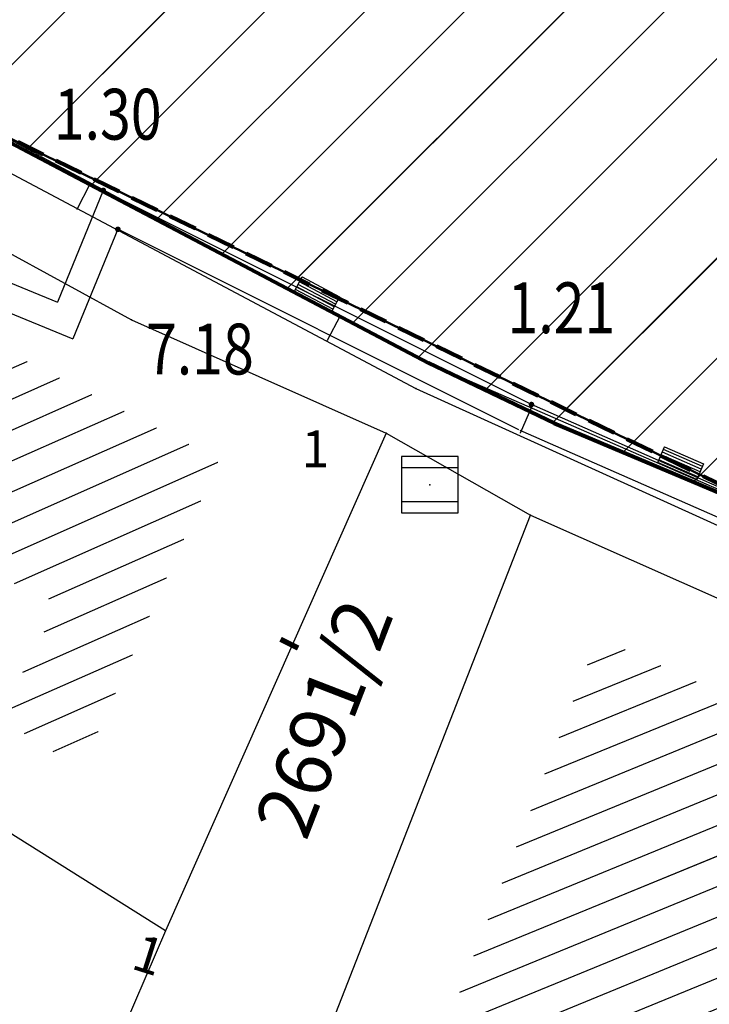
# Model space of a CAD drawing. Units: metres. Extents: x 6568793 to 13139015, y 4681240 to 9363651.
# Drawn here: x 6569529 to 6569541, y 4681970 to 4681988 of the extents above; entities that cross this region are included whole.
import ezdxf
from ezdxf.enums import TextEntityAlignment as Align

# ---------------------------------------------------------------- set-up
doc = ezdxf.new("R2010")
doc.units = ezdxf.units.M
doc.header["$MEASUREMENT"] = 0
for name, pattern in [('ACAD_ISO02W100', [15, 12, -3]), ('DASHED', [0.75, 0.5, -0.25]), ('GRANICA_KO', [3, 1, 1, 1])]:
    doc.linetypes.add(name, pattern=pattern)
for name, color, linetype, lineweight in [('00_mb_competition_area', 18, 'ACAD_ISO02W100', 50), ('00_mb_sector_area', 7, 'Continuous', 50), ('atch conservation area', 1, 'Continuous', 9), ('Cultural property border', 160, 'Continuous', 80), ('katastarska podloga budva', 251, 'Continuous', 13)]:
    doc.layers.add(name, color=color, linetype=linetype, lineweight=lineweight)
for name, color, linetype in [('01-Geodetska osnova', 7, 'Continuous'), ('1-katastar-PARCELE_GRANICE', 7, 'Continuous'), ('D_TACKE', 1, 'Continuous'), ('OGRADE', 250, 'Continuous'), ('OSTALE_LINIJE', 6, 'Continuous'), ('PARCELE_GRANICE', 134, 'Continuous'), ('PARCELE_OZNAKE', 2, 'Continuous'), ('T_KLJUC', 250, 'Continuous'), ('ZGR_STAMBENE_GRANICE', 5, 'Continuous'), ('ZGR_STAMBENE_OZNAKE', 1, 'Continuous'), ('zid', 130, 'Continuous')]:
    doc.layers.add(name, color=color, linetype=linetype)
doc.layers.add('NAZIVI', color=7, linetype='Continuous', true_color=0x000000)
doc.styles.add('DETAC', font='txt.shx', dxfattribs={"width": 0.8})
doc.styles.add('OZNP', font='simplex.shx', dxfattribs={"oblique": 29.793804})
doc.styles.add('SIM', font='SIMPLEX.shx')
pattern_1 = [(202.299345548, (0, 0), (0.18972279572, -0.462607026302), [])]
pattern_2 = [(23.88513878, (0, 0), (-0.202452218253, 0.45717950449), [])]

# ---------------------------------------------------------------- blocks, each defined once
blk = doc.blocks.new('TK307A_1')
for p, q in [((-0.3, -0.75), (-0.3, 0.75)), ((-0.3, 0.75), (0.3, 0.75)), ((-0.2, -0.75), (-0.2, 0.75)), ((-0.1, -0.75), (-0.1, 0.75)), ((0, -0.75), (0, 0.75)), ((0.1, -0.75), (0.1, 0.75)), ((0.2, -0.75), (0.2, 0.75)), ((0.3, 0.75), (0.3, -0.75)), ((0.3, -0.75), (-0.3, -0.75))]:
    blk.add_line(p, q)
blk = doc.blocks.new('TK453A')
for p, q in [((-1, 1), (-1, -1)), ((1, 1), (-1, 1)), ((1, -1), (1, 1)), ((1, 0.6), (-1, 0.6)), ((-1, -0.6), (1, -0.6)), ((-1, -1), (1, -1))]:
    blk.add_line(p, q)
blk.add_point((0, 0))
blk = doc.blocks.new('PIK01')
h = blk.add_hatch(color=256)
edge = h.paths.add_edge_path()
edge.add_arc((0, 0), 0.05, 0, 360)
blk.add_point((0, 0))
blk = doc.blocks.new('TACKA')
at = {"color": 0, "linetype": 'ByBlock'}
blk.add_blockref('PIK01', (0, 0), dxfattribs=at)
at = {"color": 0, "linetype": 'ByBlock', "style": 'DETAC', "width": 0.8}
for tag, p in [('IMTAC', (0.575, 0.685)), ('KOTAC', (0.575, -0.691))]:
    blk.add_attdef(tag, text='', height=1, dxfattribs=at).set_placement(p, align=Align.MIDDLE_LEFT)
at = {"color": 0, "linetype": 'ByBlock', "style": 'DETAC', "width": 0.8, "flags": 1}
blk.add_attdef('OPTAC', text='', height=1, dxfattribs=at).set_placement((-0.411, -0.003), align=Align.MIDDLE_RIGHT)

msp = doc.modelspace()

# ---------------------------------------------------------------- hatches: boundary and pattern name
at = {"layer": '00_mb_sector_area', "lineweight": -2, "true_color": 0x5e67af}
h = msp.add_hatch(dxfattribs=at)
h.set_pattern_fill('ANSI31', color=165, scale=40)
edge = h.paths.add_edge_path()
edge.add_line((6569498.467, 4682155.269), (6569413.48, 4682161.405))
edge.add_line((6569413.48, 4682161.405), (6569414.241, 4682154.445))
edge.add_line((6569414.241, 4682154.445), (6569419.76, 4682094.302))
edge.add_line((6569419.76, 4682094.302), (6569419.193, 4682039.292))
edge.add_line((6569419.193, 4682039.292), (6569411.894, 4682032.284))
edge.add_line((6569411.894, 4682032.284), (6569409.944, 4682026.378))
edge.add_line((6569409.944, 4682026.378), (6569417.744, 4682025.378))
edge.add_line((6569417.744, 4682025.378), (6569402.983, 4681978.848))
edge.add_line((6569402.983, 4681978.848), (6569387.812, 4681933.423))
edge.add_line((6569387.812, 4681933.423), (6569385.105, 4681919.332))
edge.add_line((6569385.105, 4681919.332), (6569375.582, 4681920.834))
edge.add_line((6569375.582, 4681920.834), (6569377.15, 4681906.41))
edge.add_line((6569377.15, 4681906.41), (6569375.065, 4681906.2))
edge.add_line((6569375.065, 4681906.2), (6569375.952, 4681897.173))
edge.add_line((6569375.952, 4681897.173), (6569325.544, 4681892.082))
edge.add_line((6569325.544, 4681892.082), (6569325.817, 4681889.479))
edge.add_line((6569325.817, 4681889.479), (6569321.267, 4681889.001))
edge.add_line((6569321.267, 4681889.001), (6569301.296, 4681887.677))
edge.add_line((6569301.296, 4681887.677), (6569301.766, 4681881.292))
edge.add_line((6569301.766, 4681881.292), (6569302.34, 4681879.34))
edge.add_line((6569302.34, 4681879.34), (6569302.21, 4681876.71))
edge.add_line((6569302.21, 4681876.71), (6569304.17, 4681876.64))
edge.add_line((6569304.17, 4681876.64), (6569304.4, 4681874.31))
edge.add_line((6569304.4, 4681874.31), (6569302.75, 4681869.23))
edge.add_line((6569302.75, 4681869.23), (6569300.42, 4681869.71))
edge.add_line((6569300.42, 4681869.71), (6569295.99, 4681860.71))
edge.add_line((6569295.99, 4681860.71), (6569293.688, 4681858.495))
edge.add_line((6569293.688, 4681858.495), (6569293.4, 4681854.09))
edge.add_line((6569293.4, 4681854.09), (6569293.58, 4681852.98))
edge.add_line((6569293.58, 4681852.98), (6569294.27, 4681851.6))
edge.add_line((6569294.27, 4681851.6), (6569294.81, 4681851.15))
edge.add_line((6569294.81, 4681851.15), (6569295.84, 4681850.55))
edge.add_line((6569295.84, 4681850.55), (6569305.13, 4681861.24))
edge.add_line((6569305.13, 4681861.24), (6569304.95, 4681864.67))
edge.add_line((6569304.95, 4681864.67), (6569305.14, 4681866.06))
edge.add_line((6569305.14, 4681866.06), (6569305.79, 4681868.38))
edge.add_line((6569305.79, 4681868.38), (6569307.3, 4681871.31))
edge.add_line((6569307.3, 4681871.31), (6569309.618, 4681872.888))
edge.add_line((6569309.618, 4681872.888), (6569323.136, 4681874.533))
edge.add_line((6569323.136, 4681874.533), (6569324.124, 4681874.166))
edge.add_line((6569324.124, 4681874.166), (6569325.125, 4681873.324))
edge.add_line((6569325.125, 4681873.324), (6569326.289, 4681872.181))
edge.add_arc((6569318.517, 4681864.212), 11.131, 14.1578, 45.7189, ccw=False)
edge.add_line((6569329.31, 4681866.934), (6569340.864, 4681871.713))
edge.add_line((6569340.864, 4681871.713), (6569341.372, 4681871.069))
edge.add_line((6569341.372, 4681871.069), (6569341.304, 4681870.072))
edge.add_line((6569341.304, 4681870.072), (6569341.031, 4681862.078))
edge.add_line((6569341.031, 4681862.078), (6569372.865, 4681863.756))
edge.add_line((6569372.865, 4681863.756), (6569372.198, 4681859.594))
edge.add_line((6569372.198, 4681859.594), (6569369.429, 4681822.715))
edge.add_line((6569369.429, 4681822.715), (6569366.953, 4681822.996))
edge.add_line((6569366.953, 4681822.996), (6569366.877, 4681822.315))
edge.add_line((6569366.877, 4681822.315), (6569365.143, 4681822.811))
edge.add_line((6569365.143, 4681822.811), (6569364.64, 4681819.46))
edge.add_line((6569364.64, 4681819.46), (6569366.425, 4681814.252))
edge.add_line((6569366.425, 4681814.252), (6569371.951, 4681813.639))
edge.add_line((6569371.951, 4681813.639), (6569374.901, 4681819.034))
edge.add_line((6569374.901, 4681819.034), (6569374.722, 4681821.869))
edge.add_line((6569374.722, 4681821.869), (6569372.802, 4681821.895))
edge.add_line((6569372.802, 4681821.895), (6569372.802, 4681822.341))
edge.add_line((6569372.802, 4681822.341), (6569371.827, 4681822.433))
edge.add_line((6569371.827, 4681822.433), (6569374.176, 4681858.273))
edge.add_line((6569374.176, 4681858.273), (6569375.614, 4681858.178))
edge.add_line((6569375.614, 4681858.178), (6569375.614, 4681863.361))
edge.add_line((6569375.614, 4681863.361), (6569399.778, 4681857.788))
edge.add_line((6569399.778, 4681857.788), (6569400.633, 4681858.287))
edge.add_line((6569400.633, 4681858.287), (6569401.624, 4681858.287))
edge.add_line((6569401.624, 4681858.287), (6569420.884, 4681852.964))
edge.add_line((6569420.884, 4681852.964), (6569424.76, 4681851.985))
edge.add_line((6569424.76, 4681851.985), (6569425.656, 4681851.548))
edge.add_line((6569425.656, 4681851.548), (6569429.165, 4681847.999))
edge.add_line((6569429.165, 4681847.999), (6569431.584, 4681845.488))
edge.add_line((6569431.584, 4681845.488), (6569432.934, 4681844.88))
edge.add_line((6569432.934, 4681844.88), (6569435.91, 4681844.514))
edge.add_line((6569435.91, 4681844.514), (6569440.788, 4681843.428))
edge.add_line((6569440.788, 4681843.428), (6569450.667, 4681844.76))
edge.add_line((6569450.667, 4681844.76), (6569451.662, 4681844.84))
edge.add_line((6569451.662, 4681844.84), (6569452.631, 4681844.619))
edge.add_line((6569452.631, 4681844.619), (6569455.047, 4681842.854))
edge.add_line((6569455.047, 4681842.854), (6569459.191, 4681840.058))
edge.add_line((6569459.191, 4681840.058), (6569461.801, 4681838.581))
edge.add_line((6569461.801, 4681838.581), (6569462.607, 4681837.99))
edge.add_line((6569462.607, 4681837.99), (6569463.199, 4681837.196))
edge.add_line((6569463.199, 4681837.196), (6569469.805, 4681834.535))
edge.add_line((6569469.805, 4681834.535), (6569472.476, 4681842.282))
edge.add_line((6569472.476, 4681842.282), (6569475.519, 4681851.293))
edge.add_line((6569475.519, 4681851.293), (6569476.529, 4681854.106))
edge.add_line((6569476.529, 4681854.106), (6569476.9, 4681857.508))
edge.add_line((6569476.9, 4681857.508), (6569475.999, 4681865.21))
edge.add_line((6569475.999, 4681865.21), (6569474.913, 4681869.169))
edge.add_line((6569474.913, 4681869.169), (6569470.261, 4681879.472))
edge.add_line((6569470.261, 4681879.472), (6569463.664, 4681884.644))
edge.add_line((6569463.664, 4681884.644), (6569461.603, 4681886.728))
edge.add_line((6569461.603, 4681886.728), (6569459.569, 4681888.301))
edge.add_line((6569459.569, 4681888.301), (6569451.005, 4681893.685))
edge.add_line((6569451.005, 4681893.685), (6569442.5, 4681899.517))
edge.add_line((6569442.5, 4681899.517), (6569434.388, 4681901.399))
edge.add_line((6569434.388, 4681901.399), (6569432.377, 4681901.58))
edge.add_line((6569432.377, 4681901.58), (6569424.014, 4681903.33))
edge.add_line((6569424.014, 4681903.33), (6569410.783, 4681902.756))
edge.add_line((6569410.783, 4681902.756), (6569410.975, 4681901.065))
edge.add_line((6569410.975, 4681901.065), (6569409.831, 4681900.966))
edge.add_line((6569409.831, 4681900.966), (6569409.89, 4681903.327))
edge.add_line((6569409.89, 4681903.327), (6569409.333, 4681903.945))
edge.add_line((6569409.333, 4681903.945), (6569411.288, 4681915.232))
edge.add_arc((6569411.994, 4681919.915), 4.736, 59.529, 261.4291, ccw=False)
edge.add_line((6569414.395, 4681923.996), (6569431.013, 4681978.74))
edge.add_arc((6569432.105, 4681983.633), 5.013, -26.9432, 257.4152, ccw=False)
edge.add_line((6569436.573, 4681981.361), (6569467.868, 4681974.955))
edge.add_line((6569467.868, 4681974.955), (6569478.534, 4681987.103))
edge.add_line((6569478.534, 4681987.103), (6569479.799, 4681988.238))
edge.add_line((6569479.799, 4681988.238), (6569480.445, 4681989.295))
edge.add_line((6569480.445, 4681989.295), (6569481.61, 4681989.086))
edge.add_line((6569481.61, 4681989.086), (6569487.913, 4681996.931))
edge.add_line((6569487.913, 4681996.931), (6569487.31, 4681997.34))
edge.add_line((6569487.31, 4681997.34), (6569487.988, 4681999.308))
edge.add_line((6569487.988, 4681999.308), (6569488.746, 4681999.498))
edge.add_line((6569488.746, 4681999.498), (6569491.258, 4682001.997))
edge.add_line((6569491.258, 4682001.997), (6569511.208, 4681989.965))
edge.add_line((6569511.208, 4681989.965), (6569517.252, 4681987.698))
edge.add_line((6569517.252, 4681987.698), (6569518.723, 4681990.289))
edge.add_line((6569518.723, 4681990.289), (6569544.354, 4681977.788))
edge.add_line((6569544.354, 4681977.788), (6569547.625, 4681981.862))
edge.add_line((6569547.625, 4681981.862), (6569549.13, 4681981.97))
edge.add_line((6569549.13, 4681981.97), (6569551.233, 4681981.787))
edge.add_line((6569551.233, 4681981.787), (6569595, 4681961.179))
edge.add_line((6569595, 4681961.179), (6569605.334, 4681950.404))
edge.add_line((6569605.334, 4681950.404), (6569610.382, 4681951.669))
edge.add_line((6569610.382, 4681951.669), (6569621.411, 4681949.837))
edge.add_line((6569621.411, 4681949.837), (6569623.796, 4681949.521))
edge.add_line((6569623.796, 4681949.521), (6569627.977, 4681947.646))
edge.add_line((6569627.977, 4681947.646), (6569692.73, 4681979.756))
edge.add_line((6569692.73, 4681979.756), (6569726.644, 4681989.265))
edge.add_line((6569726.644, 4681989.265), (6569747.206, 4681996.18))
edge.add_line((6569747.206, 4681996.18), (6569817.796, 4682034.233))
edge.add_line((6569817.796, 4682034.233), (6569811.816, 4682043.639))
edge.add_line((6569811.816, 4682043.639), (6569808.329, 4682045.626))
edge.add_line((6569808.329, 4682045.626), (6569803.957, 4682044.204))
edge.add_line((6569803.957, 4682044.204), (6569773.286, 4682029.397))
edge.add_line((6569773.286, 4682029.397), (6569710.425, 4682015.902))
edge.add_line((6569710.425, 4682015.902), (6569712.33, 4682001.92))
edge.add_line((6569712.33, 4682001.92), (6569709.654, 4682001.407))
edge.add_line((6569709.654, 4682001.407), (6569640.834, 4681991.651))
edge.add_line((6569640.834, 4681991.651), (6569639.095, 4681998.921))
edge.add_line((6569639.095, 4681998.921), (6569657.635, 4682001.109))
edge.add_line((6569657.635, 4682001.109), (6569653.836, 4682032.424))
edge.add_line((6569653.836, 4682032.424), (6569641.44, 4682042.31))
edge.add_line((6569641.44, 4682042.31), (6569640.005, 4682044.485))
edge.add_line((6569640.005, 4682044.485), (6569632.197, 4682035.175))
edge.add_line((6569632.197, 4682035.175), (6569598.077, 4681994.146))
edge.add_line((6569598.077, 4681994.146), (6569485.353, 4682034.94))
edge.add_line((6569485.353, 4682034.94), (6569485.219, 4682041.12))
edge.add_line((6569485.219, 4682041.12), (6569484.113, 4682063.174))
edge.add_line((6569484.113, 4682063.174), (6569483.78, 4682072.961))
edge.add_line((6569483.78, 4682072.961), (6569484.1, 4682082.702))
edge.add_line((6569484.1, 4682082.702), (6569484.586, 4682092.972))
edge.add_line((6569484.586, 4682092.972), (6569484.84, 4682097.285))
edge.add_line((6569484.84, 4682097.285), (6569485.576, 4682103.191))
edge.add_line((6569485.576, 4682103.191), (6569486.371, 4682111.901))
edge.add_line((6569486.371, 4682111.901), (6569488.284, 4682123.03))
edge.add_line((6569488.284, 4682123.03), (6569489.725, 4682143.906))
edge.add_line((6569489.725, 4682143.906), (6569493.34, 4682143.765))
edge.add_line((6569493.34, 4682143.765), (6569494.354, 4682145.172))
edge.add_line((6569494.354, 4682145.172), (6569498.467, 4682155.269))
at = {"layer": 'atch conservation area'}
h = msp.add_hatch(dxfattribs=at)
h.set_pattern_fill('ANSI31', color=256, scale=10)
h.set_pattern_definition([(45, (0, 0), (-0.88388347648, 0.88388347648), [])])
h.paths.add_polyline_path([(6569352.16, 4682038.99), (6569380.55, 4682037.41), (6569386.67, 4682037.21), (6569388.23, 4682037.15), (6569392.16, 4682035.33), (6569411.937, 4682032.256), (6569413.06, 4682034.57), (6569417.67, 4682033.9), (6569419.24, 4682039.27), (6569432.937, 4682036.879), (6569433.857, 4682047.482), (6569434.041, 4682050.617), (6569438.27, 4682088.541), (6569438.638, 4682092.045), (6569441.473, 4682121.53), (6569444.028, 4682153.81), (6569444.665, 4682161.846), (6569445.579, 4682173.392), (6569470.71, 4682161.054), (6569475.337, 4682158.792), (6569480.325, 4682156.144), (6569479.39, 4682153.56), (6569484.67, 4682149.53), (6569484.036, 4682142.711), (6569483.29, 4682134.55), (6569481.656, 4682121.74), (6569482.32, 4682121.69), (6569482.018, 4682119.112), (6569481.55, 4682118.96), (6569481.04, 4682115.94), (6569479.51, 4682103.01), (6569479.3, 4682100.12), (6569478.12, 4682080.61), (6569477.86, 4682061.19), (6569477.97, 4682058.5), (6569478.27, 4682043.81), (6569479.24, 4682034.304), (6569600.57, 4681990.5), (6569641.44, 4682042.31), (6569652.42, 4682033.89), (6569707.53, 4682040.75), (6569712.33, 4682001.92), (6569657.601, 4681988.461), (6569658.164, 4681984.958), (6569658.54, 4681981.21), (6569687.161, 4681984.902), (6569606.25, 4681760.981), (6569553.419, 4681747.321), (6569514.902, 4681761.227), (6569508.29, 4681775.426), (6569498.448, 4681788.201), (6569486.446, 4681796.329), (6569475.224, 4681792.224), (6569465.59, 4681799.75), (6569459.435, 4681810.219), (6569474.635, 4681853.354), (6569475.101, 4681854.721), (6569475.343, 4681857.501), (6569474.592, 4681865.036), (6569473.519, 4681868.583), (6569469.865, 4681877.012), (6569469.023, 4681878.509), (6569467.319, 4681880.133), (6569462.623, 4681883.485), (6569460.572, 4681885.565), (6569458.682, 4681887.027), (6569450.136, 4681892.356), (6569441.862, 4681898.073), (6569434.143, 4681899.865), (6569432.125, 4681900.044), (6569423.887, 4681901.773), (6569412.512, 4681901.272), (6569412.682, 4681899.774), (6569407.745, 4681898.91), (6569407.535, 4681898.187), (6569402.59, 4681898.81), (6569402.673, 4681899.872), (6569376.58, 4681897.18), (6569375.08, 4681906.2), (6569377.15, 4681906.413), (6569375.55, 4681920.84), (6569367.098, 4681919.938), (6569365.54, 4681934.848), (6569320.442, 4681930.259), (6569319.99, 4681933.95), (6569319.11, 4681933.88), (6569317.61, 4681935.73), (6569317.38, 4681938.63), (6569318.3, 4681940.75), (6569319.18, 4681940.82), (6569319.06, 4681943), (6569320.15, 4681943.08), (6569316.37, 4681976.02), (6569329.53, 4681978.02), (6569329.17, 4681981.46), (6569319.09, 4681980.48), (6569317.52, 4681993.77), (6569324.17, 4681992.97), (6569326.46, 4682034.64), (6569343.71, 4682038.84)])
h.paths.add_polyline_path([(6569590.06, 4681811.66), (6569586.02, 4681786.46), (6569596.45, 4681786.61), (6569596.25, 4681784.797), (6569594.79, 4681774.09), (6569594.19, 4681771.77), (6569591.9, 4681769.71), (6569588.68, 4681768.88), (6569584.75, 4681768.43), (6569584.37, 4681769.19), (6569573.55, 4681765.63), (6569567.92, 4681765.36), (6569561.45, 4681762.34), (6569558.338, 4681762.3), (6569556.986, 4681762.4), (6569540.59, 4681763.99), (6569539.2, 4681763.73), (6569537.32, 4681763.66), (6569534.24, 4681761.84), (6569532.13, 4681761.58), (6569530.58, 4681761.68), (6569528.08, 4681760.36), (6569524.22, 4681762.07), (6569523.05, 4681762.14), (6569520.71, 4681764.48), (6569518.76, 4681766.92), (6569515.98, 4681772.39), (6569511.45, 4681781.35), (6569510.69, 4681784.28), (6569508.46, 4681784.63), (6569506.28, 4681787.97), (6569505.49, 4681791.25), (6569505.46, 4681792.82), (6569500.05, 4681799.93), (6569498.75, 4681801.33), (6569497.06, 4681803.17), (6569493, 4681806.16), (6569490.77, 4681806.47), (6569486.778, 4681806.497), (6569482.94, 4681803.91), (6569475.77, 4681804.611), (6569473.12, 4681804.87), (6569471.08, 4681805.24), (6569468.53, 4681804.27), (6569466.84, 4681804.39), (6569464.66, 4681805.98), (6569463.89, 4681807.16), (6569464.34, 4681811.81), (6569464.81, 4681814.13), (6569466.13, 4681820.96), (6569464.4, 4681822.09), (6569465.97, 4681825.6), (6569466.78, 4681825.48), (6569467.15, 4681826.68), (6569472.46, 4681842.39), (6569475.5, 4681851.24), (6569476.58, 4681854.41), (6569476.85, 4681857.51), (6569476.07, 4681865.33), (6569474.93, 4681869.1), (6569471.21, 4681877.68), (6569470.22, 4681879.44), (6569468.28, 4681881.29), (6569463.6, 4681884.63), (6569461.57, 4681886.69), (6569459.54, 4681888.26), (6569450.96, 4681893.61), (6569442.48, 4681899.47), (6569434.38, 4681901.35), (6569432.346, 4681901.53), (6569424.01, 4681903.28), (6569410.84, 4681902.7), (6569411.032, 4681901.008), (6569409.5, 4681900.74), (6569409.84, 4681903.31), (6569409.28, 4681903.93), (6569411.23, 4681915.19), (6569409.6, 4681915.88), (6569408.14, 4681917.13), (6569407.47, 4681918.39), (6569407.22, 4681920.47), (6569408.01, 4681922.63), (6569410.2, 4681924.19), (6569413.21, 4681924.41), (6569414.32, 4681924.27), (6569418.81, 4681937.9), (6569422.87, 4681951.54), (6569430.99, 4681978.84), (6569429.36, 4681979.46), (6569427.69, 4681980.47), (6569426.82, 4681982.23), (6569426.71, 4681983.966), (6569427.02, 4681985.61), (6569428.37, 4681987.46), (6569430.42, 4681988.71), (6569431.88, 4681988.89), (6569433.37, 4681988.79), (6569434.8, 4681988.03), (6569436.47, 4681986.02), (6569437.1, 4681983.56), (6569436.65, 4681981.41), (6569467.85, 4681975.01), (6569474.25, 4681982.22), (6569477.87, 4681987.24), (6569478.5, 4681987.14), (6569479.76, 4681988.27), (6569480.42, 4681989.35), (6569481.59, 4681989.14), (6569485.09, 4681993.33), (6569487.84, 4681996.92), (6569487.25, 4681997.32), (6569487.95, 4681999.35), (6569488.73, 4681999.54), (6569491.25, 4682002.06), (6569496.32, 4681998.67), (6569508.85, 4681991.33), (6569511.24, 4681989.9), (6569517.23, 4681987.76), (6569518.7, 4681990.35), (6569524.12, 4681987.76), (6569536.1, 4681981.45), (6569538.33, 4681980.38), (6569544.34, 4681977.85), (6569547.6, 4681981.91), (6569551.27, 4681981.71), (6569563.3, 4681976.46), (6569571.16, 4681973.37), (6569583.51, 4681967.07), (6569593.53, 4681962.06), (6569595.03, 4681961.22), (6569598.29, 4681959.17), (6569600.62, 4681956.62), (6569605.35, 4681950.46), (6569608.01, 4681951.41), (6569610.38, 4681951.72), (6569621.18, 4681950.03), (6569622.327, 4681949.87), (6569628.13, 4681947.64), (6569629.67, 4681945.7), (6569630.04, 4681940.2), (6569628.89, 4681939.16), (6569619.955, 4681939.327), (6569615.35, 4681922.79), (6569609.8, 4681903.85), (6569604.89, 4681887.05), (6569599.42, 4681868.63), (6569598.62, 4681865.1), (6569596.82, 4681853.98), (6569593.84, 4681835.45)], flags=16)
at = {"layer": 'katastarska podloga budva'}
h = msp.add_hatch(dxfattribs=at)
h.set_pattern_fill('U', color=256, scale=0.5, angle=23.8851, style=0, pattern_type=0)
h.set_pattern_definition(pattern_2)
h.paths.add_polyline_path([(6569525.289, 4681983.382), (6569532.398, 4681979.73), (6569529.965, 4681974.252), (6569528.503, 4681975.171), (6569529.567, 4681977.184), (6569523.732, 4681979.833)])
h = msp.add_hatch(dxfattribs=at)
h.set_pattern_fill('U', color=256, scale=0.5, angle=202.2993, style=0, pattern_type=0)
h.set_pattern_definition(pattern_1)
h.paths.add_polyline_path([(6569556.302, 4681968.853), (6569551.964, 4681957.439), (6569541.438, 4681961.592), (6569542.471, 4681963.982), (6569535.435, 4681967.174), (6569539.112, 4681976.586)])
at = {"layer": 'ZGR_STAMBENE_GRANICE', "true_color": 0x000000}
h = msp.add_hatch(dxfattribs=at)
h.set_pattern_fill('U', color=18, scale=0.5, angle=23.8851, style=0, pattern_type=0)
h.set_pattern_definition(pattern_2)
h.paths.add_polyline_path([(6569525.289, 4681983.382), (6569532.398, 4681979.73), (6569529.965, 4681974.252), (6569528.503, 4681975.171), (6569529.567, 4681977.184), (6569523.732, 4681979.833)])
h = msp.add_hatch(dxfattribs=at)
h.set_pattern_fill('U', color=18, scale=0.5, angle=202.2993, style=0, pattern_type=0)
h.set_pattern_definition(pattern_1)
h.paths.add_polyline_path([(6569556.302, 4681968.853), (6569551.964, 4681957.439), (6569541.438, 4681961.592), (6569542.471, 4681963.982), (6569535.435, 4681967.174), (6569539.112, 4681976.586)])

# ---------------------------------------------------------------- linework, layer by layer
at = {"layer": '00_mb_competition_area', "linetype": 'DASHED', "lineweight": 100}
msp.add_lwpolyline([(6569436.573, 4681981.361), (6569467.868, 4681974.955), (6569478.534, 4681987.103), (6569479.799, 4681988.238), (6569480.445, 4681989.295), (6569481.61, 4681989.086), (6569487.913, 4681996.931), (6569487.31, 4681997.34), (6569487.988, 4681999.308), (6569488.746, 4681999.498), (6569491.258, 4682001.997), (6569511.208, 4681989.965), (6569517.252, 4681987.698), (6569518.723, 4681990.289), (6569544.354, 4681977.788), (6569547.625, 4681981.862), (6569549.13, 4681981.97), (6569551.233, 4681981.787), (6569595, 4681961.179), (6569605.334, 4681950.404), (6569610.382, 4681951.669), (6569621.411, 4681949.837), (6569623.796, 4681949.521), (6569627.977, 4681947.646)], dxfattribs=at)
at = {"layer": '00_mb_sector_area'}
msp.add_lwpolyline([(6569436.573, 4681981.361), (6569467.868, 4681974.955), (6569478.534, 4681987.103), (6569479.799, 4681988.238), (6569480.445, 4681989.295), (6569481.61, 4681989.086), (6569487.913, 4681996.931), (6569487.31, 4681997.34), (6569487.988, 4681999.308), (6569488.746, 4681999.498), (6569491.258, 4682001.997), (6569511.208, 4681989.965), (6569517.252, 4681987.698), (6569518.723, 4681990.289), (6569544.354, 4681977.788), (6569547.625, 4681981.862), (6569549.13, 4681981.97), (6569551.233, 4681981.787), (6569595, 4681961.179), (6569605.334, 4681950.404), (6569610.382, 4681951.669), (6569621.411, 4681949.837), (6569623.796, 4681949.521), (6569627.977, 4681947.646)], dxfattribs=at)
at = {"layer": '1-katastar-PARCELE_GRANICE', "linetype": 'Continuous', "lineweight": 0}
for p, q in [((6569524.12, 4681987.76), (6569536.1, 4681981.45)), ((6569524.24, 4681987.77), (6569536.1, 4681981.45)), ((6569523.72, 4681986.1), (6569530.85, 4681982.21)), ((6569523.72, 4681986.1), (6569530.85, 4681982.21)), ((6569530.85, 4681982.21), (6569535.36, 4681980.2)), ((6569530.85, 4681982.21), (6569535.36, 4681980.2)), ((6569536.1, 4681981.45), (6569538.33, 4681980.38)), ((6569536.1, 4681981.45), (6569544.34, 4681977.85)), ((6569538.33, 4681980.38), (6569544.34, 4681977.85)), ((6569535.36, 4681980.2), (6569531.45, 4681971.39)), ((6569535.36, 4681980.2), (6569531.45, 4681971.39)), ((6569535.36, 4681980.2), (6569537.91, 4681978.75)), ((6569535.36, 4681980.2), (6569537.91, 4681978.75)), ((6569533.15, 4681966.57), (6569537.91, 4681978.75)), ((6569533.15, 4681966.57), (6569537.91, 4681978.75)), ((6569537.91, 4681978.75), (6569545.33, 4681975.46)), ((6569537.91, 4681978.75), (6569545.33, 4681975.46)), ((6569531.45, 4681971.39), (6569525.6, 4681975.07)), ((6569531.45, 4681971.39), (6569525.6, 4681975.07)), ((6569531.45, 4681971.39), (6569526.12, 4681958.99)), ((6569531.45, 4681971.39), (6569526.12, 4681958.99))]:
    msp.add_line(p, q, dxfattribs=at)
at = {"layer": 'Cultural property border'}
msp.add_lwpolyline([(6569508.85, 4681991.33), (6569511.24, 4681989.9), (6569517.23, 4681987.76), (6569518.7, 4681990.35), (6569524.12, 4681987.76), (6569536.1, 4681981.45), (6569538.33, 4681980.38), (6569544.34, 4681977.85), (6569547.6, 4681981.91), (6569551.27, 4681981.71), (6569563.3, 4681976.46), (6569571.16, 4681973.37), (6569583.51, 4681967.07), (6569593.53, 4681962.06), (6569595.03, 4681961.22), (6569598.29, 4681959.17), (6569600.62, 4681956.62), (6569605.35, 4681950.46), (6569608.01, 4681951.41), (6569610.38, 4681951.72), (6569621.18, 4681950.03), (6569622.327, 4681949.87), (6569628.13, 4681947.64)], dxfattribs=at)
at = {"layer": 'D_TACKE', "color": 18, "true_color": 0x000000}
for p in [(6569530.85, 4681982.21), (6569535.88, 4681980.99), (6569535.36, 4681980.2), (6569537.91, 4681978.75), (6569531.45, 4681971.39)]:
    msp.add_point(p, dxfattribs=at)
at = {"layer": 'D_TACKE', "color": 18, "linetype": 'GRANICA_KO', "true_color": 0x000000}
msp.add_point((6569536.1, 4681981.45), dxfattribs=at)
msp.add_point((6569536.1, 4681981.45), dxfattribs=at)
at = {"layer": 'katastarska podloga budva', "color": 7, "linetype": 'GRANICA_KO'}
for p, q in [((6569524.12, 4681987.76), (6569536.1, 4681981.45)), ((6569524.12, 4681987.76), (6569536.1, 4681981.45)), ((6569536.1, 4681981.45), (6569544.34, 4681977.85)), ((6569536.1, 4681981.45), (6569544.34, 4681977.85))]:
    msp.add_line(p, q, dxfattribs=at)
at = {"layer": 'katastarska podloga budva'}
for p, q in [((6569523.81, 4681987.41), (6569535.88, 4681980.99)), ((6569523.72, 4681986.1), (6569530.85, 4681982.21)), ((6569523.72, 4681986.1), (6569530.85, 4681982.21)), ((6569530.11, 4681984.61), (6569529.88, 4681984.16)), ((6569530.85, 4681982.21), (6569535.36, 4681980.2)), ((6569530.85, 4681982.21), (6569535.36, 4681980.2)), ((6569534.54, 4681982.28), (6569534.31, 4681981.84)), ((6569535.88, 4681980.99), (6569544.53, 4681977.07)), ((6569537.93, 4681980.66), (6569537.73, 4681980.2)), ((6569535.36, 4681980.2), (6569531.45, 4681971.39)), ((6569535.36, 4681980.2), (6569531.45, 4681971.39)), ((6569535.36, 4681980.2), (6569537.91, 4681978.75)), ((6569533.15, 4681966.57), (6569537.91, 4681978.75)), ((6569533.15, 4681966.57), (6569537.91, 4681978.75)), ((6569537.91, 4681978.75), (6569545.33, 4681975.46)), ((6569537.91, 4681978.75), (6569545.33, 4681975.46)), ((6569531.45, 4681971.39), (6569525.6, 4681975.07)), ((6569531.45, 4681971.39), (6569525.6, 4681975.07)), ((6569531.45, 4681971.39), (6569526.12, 4681958.99)), ((6569531.45, 4681971.39), (6569526.12, 4681958.99))]:
    msp.add_line(p, q, dxfattribs=at)
for p in [(6569530.85, 4681982.21), (6569535.88, 4681980.99), (6569535.36, 4681980.2), (6569537.91, 4681978.75), (6569531.45, 4681971.39)]:
    msp.add_point(p, dxfattribs=at)
at = {"layer": 'katastarska podloga budva', "linetype": 'GRANICA_KO'}
msp.add_point((6569536.1, 4681981.45), dxfattribs=at)
at = {"layer": 'katastarska podloga budva', "color": 7, "linetype": 'GRANICA_KO'}
msp.add_point((6569536.1, 4681981.45), dxfattribs=at)
at = {"layer": 'OGRADE', "color": 18, "true_color": 0x000000}
for p, q in [((6569530.11, 4681984.61), (6569529.88, 4681984.16)), ((6569534.54, 4681982.28), (6569534.31, 4681981.84)), ((6569537.93, 4681980.66), (6569537.73, 4681980.2))]:
    msp.add_line(p, q, dxfattribs=at)
at = {"layer": 'OSTALE_LINIJE', "color": 18, "true_color": 0x000000}
for p, q in [((6569523.81, 4681987.41), (6569535.88, 4681980.99)), ((6569535.88, 4681980.99), (6569544.53, 4681977.07))]:
    msp.add_line(p, q, dxfattribs=at)
at = {"layer": 'PARCELE_GRANICE', "color": 18, "linetype": 'GRANICA_KO', "true_color": 0x000000}
for p, q in [((6569524.12, 4681987.76), (6569536.1, 4681981.45)), ((6569524.12, 4681987.76), (6569536.1, 4681981.45)), ((6569536.1, 4681981.45), (6569544.34, 4681977.85)), ((6569536.1, 4681981.45), (6569544.34, 4681977.85))]:
    msp.add_line(p, q, dxfattribs=at)
at = {"layer": 'PARCELE_GRANICE', "color": 18, "true_color": 0x000000}
for p, q in [((6569523.72, 4681986.1), (6569530.85, 4681982.21)), ((6569530.85, 4681982.21), (6569535.36, 4681980.2)), ((6569535.36, 4681980.2), (6569531.45, 4681971.39)), ((6569535.36, 4681980.2), (6569537.91, 4681978.75)), ((6569533.15, 4681966.57), (6569537.91, 4681978.75)), ((6569537.91, 4681978.75), (6569545.33, 4681975.46)), ((6569531.45, 4681971.39), (6569525.6, 4681975.07)), ((6569531.45, 4681971.39), (6569526.12, 4681958.99))]:
    msp.add_line(p, q, dxfattribs=at)
at = {"layer": 'ZGR_STAMBENE_GRANICE', "color": 18, "true_color": 0x000000}
for p, q in [((6569523.72, 4681986.1), (6569530.85, 4681982.21)), ((6569530.85, 4681982.21), (6569535.36, 4681980.2)), ((6569535.36, 4681980.2), (6569531.45, 4681971.39)), ((6569533.15, 4681966.57), (6569537.91, 4681978.75)), ((6569537.91, 4681978.75), (6569545.33, 4681975.46)), ((6569531.45, 4681971.39), (6569525.6, 4681975.07)), ((6569531.45, 4681971.39), (6569526.12, 4681958.99))]:
    msp.add_line(p, q, dxfattribs=at)
at = {"layer": 'zid', "color": 18, "true_color": 0x000000}
for p, q in [((6569512.651, 4681989.472), (6569529.537, 4681982.523)), ((6569512.461, 4681989.01), (6569529.809, 4681981.87)), ((6569530.35, 4681984.499), (6569529.537, 4681982.523)), ((6569537.929, 4681980.709), (6569530.35, 4681984.499)), ((6569530.608, 4681983.811), (6569529.809, 4681981.87)), ((6569537.705, 4681980.262), (6569530.608, 4681983.811)), ((6569544.054, 4681978.011), (6569537.929, 4681980.709)), ((6569544.242, 4681977.382), (6569537.727, 4681980.251))]:
    msp.add_line(p, q, dxfattribs=at)

# ---------------------------------------------------------------- block references
at = {"layer": '01-Geodetska osnova', "color": 18, "true_color": 0x000000}
ref = msp.add_blockref('TACKA', (6569530.35, 4681984.499), dxfattribs=at)
ref.add_attrib('KOTAC', '1.30', dxfattribs={"layer": '0', "color": 32, "linetype": 'ByBlock', "height": 0.9, "style": 'DETAC', "width": 0.8}).set_placement((6569529.474, 4681985.849), align=Align.MIDDLE_LEFT)
ref = msp.add_blockref('TACKA', (6569530.608, 4681983.811), dxfattribs=at)
ref.add_attrib('KOTAC', '7.18', dxfattribs={"layer": '0', "color": 32, "linetype": 'ByBlock', "height": 0.9, "style": 'DETAC', "width": 0.8}).set_placement((6569531.106, 4681981.691), align=Align.MIDDLE_LEFT)
ref = msp.add_blockref('TACKA', (6569537.929, 4681980.709), dxfattribs=at)
ref.add_attrib('KOTAC', '1.21', dxfattribs={"layer": '0', "color": 32, "linetype": 'ByBlock', "height": 0.9, "style": 'DETAC', "width": 0.8}).set_placement((6569537.504, 4681982.422), align=Align.MIDDLE_LEFT)
at = {"layer": 'katastarska podloga budva', "xscale": 0.5, "yscale": 0.5}
for p, rotation in [((6569534.13, 4681982.66), 62.25780586544735), ((6569540.57, 4681979.67), 66.3826385995312)]:
    msp.add_blockref('TK307A_1', p, dxfattribs=dict(at, rotation=rotation))
msp.add_blockref('TK453A', (6569536.13, 4681979.29), dxfattribs=at)
at = {"layer": 'OGRADE', "color": 18, "true_color": 0x000000}
for p, xscale, yscale, rotation in [((6569534.13, 4681982.66), 0.5000000002930776, 0.5000000002930776, 62.25780586655014), ((6569540.57, 4681979.67), 0.4999999999273831, 0.4999999999273831, 66.38263853794174)]:
    msp.add_blockref('TK307A_1', p, dxfattribs=dict(at, xscale=xscale, yscale=yscale, rotation=rotation))
at = {"layer": 'T_KLJUC', "color": 18, "true_color": 0x000000, "xscale": 0.5, "yscale": 0.5}
msp.add_blockref('TK453A', (6569536.13, 4681979.29), dxfattribs=at)

# ---------------------------------------------------------------- texts
at = {"layer": 'NAZIVI', "color": 18, "true_color": 0x000000, "style": 'SIM'}
msp.add_text('-', height=1, rotation=333.4644, dxfattribs=at).set_placement((6569533.26, 4681976.24))
at = {"layer": 'PARCELE_OZNAKE', "color": 18, "true_color": 0x000000, "style": 'OZNP', "oblique": 29.7938}
msp.add_text('2691/2', height=1, rotation=68.8209, dxfattribs=at).set_placement((6569533.94, 4681972.96))
at = {"layer": 'ZGR_STAMBENE_OZNAKE', "color": 18, "true_color": 0x000000, "style": 'SIM'}
msp.add_text('1', height=0.65, dxfattribs=at).set_placement((6569533.86, 4681979.6))
msp.add_text('1', height=0.65, rotation=342.427, dxfattribs=at).set_placement((6569530.82, 4681970.73))

doc.saveas('drawing.dxf')
